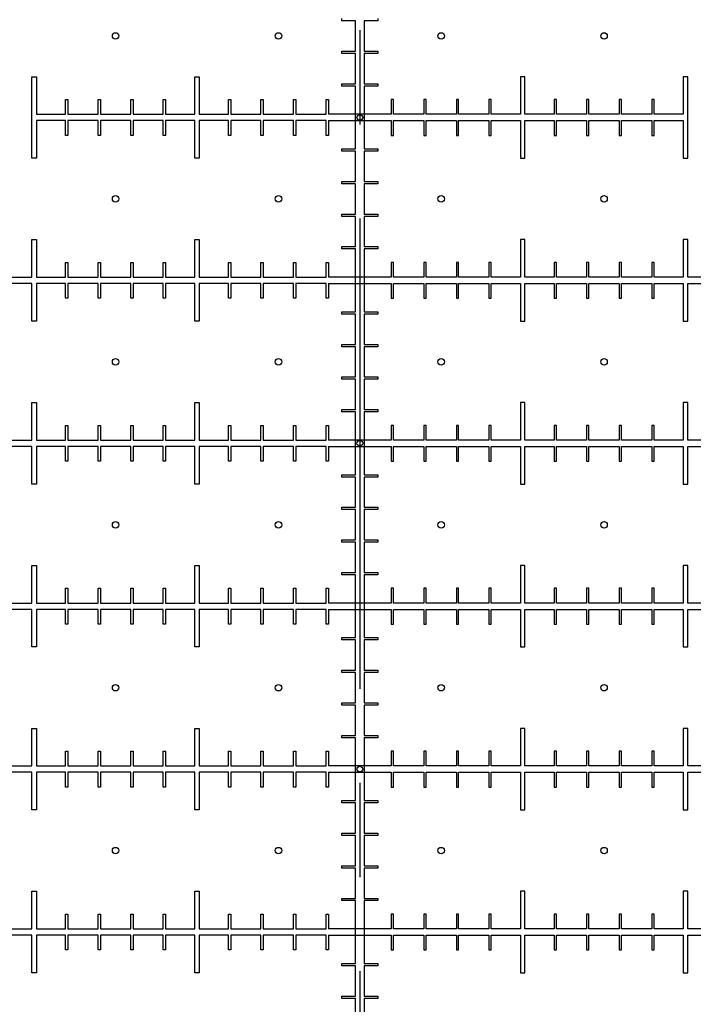
# Model space of a CAD drawing. Units: millimetres. Extents: x 0 to 420, y 0 to 369.
# Drawn here: x 209 to 222, y 202 to 220 of the extents above; entities that cross this region are included whole.
import ezdxf

# ---------------------------------------------------------------- set-up
doc = ezdxf.new("R2010")
doc.units = ezdxf.units.MM
doc.header["$LTSCALE"] = 23.1
doc.linetypes.add('CENTER', pattern=[0.6, 0.375, -0.075, 0.075, -0.075])
doc.linetypes.add('PHANTOM', pattern=[0.8, 0.45, -0.05, 0.1, -0.05, 0.1, -0.05])
doc.layers.get('0').update_dxf_attribs({"linetype": 'CONTINUOUS'})
for name, color, linetype in [('BEZUGSACHSEN', 7, 'CONTINUOUS'), ('DEFAULT_3', 7, 'PHANTOM'), ('TEIL_STARTBEZUEGE', 7, 'CONTINUOUS')]:
    doc.layers.add(name, color=color, linetype=linetype)
doc.styles.get("Standard").update_dxf_attribs({"font": 'txt', "width": 0.7})
doc.dimstyles.new('DIMSTYLE_2', dxfattribs={"dimtxt": 2.5, "dimasz": 2.5, "dimexe": 1, "dimexo": 0, "dimtad": 1, "dimlfac": 0.333333, "dimdsep": 46, "dimtxsty": 'STANDARD', "dimblk": '_FILLED', "dimblk1": '_FILLED', "dimblk2": '_FILLED', "dimcen": 0.09, "dimclrt": 5, "dimadec": 0, "dimazin": 0, "dimtp": 0.15, "dimtm": 0.15, "dimtfac": 1, "dimtofl": 0, "dimtmove": 0, "dimatfit": 3, "dimldrblk": '_FILLED', "dimfxl": 1, "dimtolj": 1, "dimarcsym": 0})

# ---------------------------------------------------------------- blocks, each defined once
blk = doc.blocks.new('_FILLED')
at = {"color": 0, "linetype": 'BYBLOCK'}
blk.add_solid([(0, 0), (-1, 0.175), (-1, -0.175)], dxfattribs=at)
blk = doc.blocks.new('*D1')
at = {"color": 2, "linetype": 'CONTINUOUS'}
for p, q in [((215.601, 230.655), (396.598, 230.655)), ((395.598, 230.655), (395.598, 170.655)), ((395.598, 110.655), (395.598, 170.655)), ((219.966, 110.655), (396.598, 110.655))]:
    blk.add_line(p, q, dxfattribs=at)
at = {"color": 2, "linetype": 'CONTINUOUS', "xscale": 2.5, "yscale": 2.5, "zscale": 2.5}
for p, rotation in [((395.598, 230.655), 90), ((395.598, 110.655), 270)]:
    blk.add_blockref('_FILLED', p, dxfattribs=dict(at, rotation=rotation))
at = {"color": 5, "linetype": 'CONTINUOUS', "insert": (392.473, 170.655), "char_height": 2.5, "width": 5.89286, "attachment_point": 2, "rotation": 90, "line_spacing_factor": 0.9}
blk.add_mtext('40', dxfattribs=at)

msp = doc.modelspace()

# ---------------------------------------------------------------- linework, layer by layer
at = {"color": 7, "linetype": 'CONTINUOUS'}
for p, q in [((215.271, 220.434), (215.271, 220.476)), ((215.931, 220.476), (215.931, 220.434)), ((215.519, 220.434), (215.271, 220.434)), ((215.519, 219.876), (215.519, 220.434)), ((215.684, 220.434), (215.684, 219.876)), ((215.931, 220.434), (215.684, 220.434)), ((215.271, 219.834), (215.271, 219.876)), ((215.271, 219.876), (215.519, 219.876)), ((215.519, 219.834), (215.271, 219.834)), ((215.519, 219.276), (215.519, 219.834)), ((215.684, 219.876), (215.931, 219.876)), ((215.684, 219.834), (215.684, 219.276)), ((215.931, 219.834), (215.684, 219.834)), ((215.931, 219.876), (215.931, 219.834)), ((209.559, 217.905), (209.559, 219.405)), ((209.559, 219.405), (209.643, 219.405)), ((209.643, 219.405), (209.643, 218.714)), ((212.559, 218.714), (212.559, 219.405)), ((212.559, 219.405), (212.643, 219.405)), ((212.643, 219.405), (212.643, 218.714)), ((218.643, 219.405), (218.559, 219.405)), ((218.559, 219.405), (218.559, 218.714)), ((218.643, 218.714), (218.643, 219.405)), ((221.643, 219.405), (221.559, 219.405)), ((221.559, 219.405), (221.559, 218.714)), ((221.643, 217.905), (221.643, 219.405)), ((215.271, 219.234), (215.271, 219.276)), ((215.271, 219.276), (215.519, 219.276)), ((215.519, 219.234), (215.271, 219.234)), ((215.519, 218.076), (215.519, 219.234)), ((215.684, 219.276), (215.931, 219.276)), ((215.684, 219.234), (215.684, 218.076)), ((215.931, 219.234), (215.684, 219.234)), ((215.931, 219.276), (215.931, 219.234)), ((210.18, 218.714), (210.18, 218.985)), ((210.18, 218.985), (210.222, 218.985)), ((210.222, 218.985), (210.222, 218.714)), ((210.78, 218.714), (210.78, 218.985)), ((210.78, 218.985), (210.822, 218.985)), ((210.822, 218.985), (210.822, 218.714)), ((211.38, 218.714), (211.38, 218.985)), ((211.38, 218.985), (211.422, 218.985)), ((211.422, 218.985), (211.422, 218.714)), ((211.98, 218.714), (211.98, 218.985)), ((211.98, 218.985), (212.022, 218.985)), ((212.022, 218.985), (212.022, 218.714)), ((213.18, 218.714), (213.18, 218.985)), ((213.18, 218.985), (213.222, 218.985)), ((213.222, 218.985), (213.222, 218.714)), ((213.78, 218.714), (213.78, 218.985)), ((213.78, 218.985), (213.822, 218.985)), ((213.822, 218.985), (213.822, 218.714)), ((214.38, 218.714), (214.38, 218.985)), ((214.38, 218.985), (214.422, 218.985)), ((214.422, 218.985), (214.422, 218.714)), ((214.98, 218.714), (214.98, 218.985)), ((214.98, 218.985), (215.022, 218.985)), ((215.022, 218.985), (215.022, 218.714)), ((216.18, 218.985), (216.18, 218.714)), ((216.222, 218.985), (216.18, 218.985)), ((216.222, 218.714), (216.222, 218.985)), ((216.78, 218.985), (216.78, 218.714)), ((216.822, 218.985), (216.78, 218.985)), ((216.822, 218.714), (216.822, 218.985)), ((217.38, 218.985), (217.38, 218.714)), ((217.422, 218.985), (217.38, 218.985)), ((217.422, 218.714), (217.422, 218.985)), ((218.022, 218.985), (217.98, 218.985)), ((217.98, 218.985), (217.98, 218.714)), ((218.022, 218.714), (218.022, 218.985)), ((219.222, 218.985), (219.18, 218.985)), ((219.18, 218.985), (219.18, 218.714)), ((219.222, 218.714), (219.222, 218.985)), ((219.822, 218.985), (219.78, 218.985)), ((219.78, 218.985), (219.78, 218.714)), ((219.822, 218.714), (219.822, 218.985)), ((220.422, 218.985), (220.38, 218.985)), ((220.38, 218.985), (220.38, 218.714)), ((220.422, 218.714), (220.422, 218.985)), ((221.022, 218.985), (220.98, 218.985)), ((220.98, 218.985), (220.98, 218.714)), ((221.022, 218.714), (221.022, 218.985)), ((209.643, 218.714), (210.18, 218.714)), ((210.222, 218.714), (210.78, 218.714)), ((210.822, 218.714), (211.38, 218.714)), ((211.422, 218.714), (211.98, 218.714)), ((212.022, 218.714), (212.559, 218.714)), ((212.643, 218.714), (213.18, 218.714)), ((213.222, 218.714), (213.78, 218.714)), ((213.822, 218.714), (214.38, 218.714)), ((214.422, 218.714), (214.98, 218.714)), ((216.18, 218.714), (215.022, 218.714)), ((216.78, 218.714), (216.222, 218.714)), ((217.38, 218.714), (216.822, 218.714)), ((217.98, 218.714), (217.422, 218.714)), ((218.559, 218.714), (218.022, 218.714)), ((219.18, 218.714), (218.643, 218.714)), ((219.78, 218.714), (219.222, 218.714)), ((220.38, 218.714), (219.822, 218.714)), ((220.98, 218.714), (220.422, 218.714)), ((221.559, 218.714), (221.022, 218.714)), ((209.643, 218.597), (209.643, 217.905)), ((210.18, 218.597), (209.643, 218.597)), ((210.18, 218.325), (210.18, 218.597)), ((210.222, 218.597), (210.222, 218.325)), ((210.78, 218.597), (210.222, 218.597)), ((210.78, 218.325), (210.78, 218.597)), ((210.822, 218.597), (210.822, 218.325)), ((211.38, 218.597), (210.822, 218.597)), ((211.38, 218.325), (211.38, 218.597)), ((211.422, 218.597), (211.422, 218.325)), ((211.98, 218.597), (211.422, 218.597)), ((211.98, 218.325), (211.98, 218.597)), ((212.022, 218.597), (212.022, 218.325)), ((212.559, 218.597), (212.022, 218.597)), ((212.559, 217.905), (212.559, 218.597)), ((212.643, 218.597), (212.643, 217.905)), ((213.18, 218.597), (212.643, 218.597)), ((213.18, 218.325), (213.18, 218.597)), ((213.222, 218.597), (213.222, 218.325)), ((213.78, 218.597), (213.222, 218.597)), ((213.78, 218.325), (213.78, 218.597)), ((213.822, 218.597), (213.822, 218.325)), ((214.38, 218.597), (213.822, 218.597)), ((214.38, 218.325), (214.38, 218.597)), ((214.422, 218.597), (214.422, 218.325)), ((214.98, 218.597), (214.422, 218.597)), ((214.98, 218.325), (214.98, 218.597)), ((215.022, 218.597), (215.022, 218.325)), ((215.022, 218.597), (216.18, 218.597)), ((216.18, 218.597), (216.18, 218.325)), ((216.222, 218.325), (216.222, 218.597)), ((216.222, 218.597), (216.78, 218.597)), ((216.78, 218.597), (216.78, 218.325)), ((216.822, 218.325), (216.822, 218.597)), ((216.822, 218.597), (217.38, 218.597)), ((217.38, 218.597), (217.38, 218.325)), ((217.422, 218.325), (217.422, 218.597)), ((217.422, 218.597), (217.98, 218.597)), ((217.98, 218.597), (217.98, 218.325)), ((218.022, 218.597), (218.559, 218.597)), ((218.022, 218.325), (218.022, 218.597)), ((218.559, 218.597), (218.559, 217.905)), ((218.643, 218.597), (219.18, 218.597)), ((218.643, 217.905), (218.643, 218.597)), ((219.18, 218.597), (219.18, 218.325)), ((219.222, 218.597), (219.78, 218.597)), ((219.222, 218.325), (219.222, 218.597)), ((219.78, 218.597), (219.78, 218.325)), ((219.822, 218.597), (220.38, 218.597)), ((219.822, 218.325), (219.822, 218.597)), ((220.38, 218.597), (220.38, 218.325)), ((220.422, 218.597), (220.98, 218.597)), ((220.422, 218.325), (220.422, 218.597)), ((220.98, 218.597), (220.98, 218.325)), ((221.022, 218.597), (221.559, 218.597)), ((221.022, 218.325), (221.022, 218.597)), ((221.559, 218.597), (221.559, 217.905)), ((210.222, 218.325), (210.18, 218.325)), ((210.822, 218.325), (210.78, 218.325)), ((211.422, 218.325), (211.38, 218.325)), ((212.022, 218.325), (211.98, 218.325)), ((213.222, 218.325), (213.18, 218.325)), ((213.822, 218.325), (213.78, 218.325)), ((214.422, 218.325), (214.38, 218.325)), ((215.022, 218.325), (214.98, 218.325)), ((216.18, 218.325), (216.222, 218.325)), ((216.78, 218.325), (216.822, 218.325)), ((217.38, 218.325), (217.422, 218.325)), ((217.98, 218.325), (218.022, 218.325)), ((219.18, 218.325), (219.222, 218.325)), ((219.78, 218.325), (219.822, 218.325)), ((220.38, 218.325), (220.422, 218.325)), ((220.98, 218.325), (221.022, 218.325)), ((215.271, 218.076), (215.519, 218.076)), ((215.271, 218.034), (215.271, 218.076)), ((215.519, 218.034), (215.271, 218.034)), ((215.519, 217.476), (215.519, 218.034)), ((215.684, 218.076), (215.931, 218.076)), ((215.931, 218.034), (215.684, 218.034)), ((215.684, 218.034), (215.684, 217.476)), ((215.931, 218.076), (215.931, 218.034)), ((209.643, 217.905), (209.559, 217.905)), ((212.643, 217.905), (212.559, 217.905)), ((218.559, 217.905), (218.643, 217.905)), ((221.559, 217.905), (221.643, 217.905)), ((215.271, 217.476), (215.519, 217.476)), ((215.271, 217.434), (215.271, 217.476)), ((215.519, 217.434), (215.271, 217.434)), ((215.519, 216.876), (215.519, 217.434)), ((215.684, 217.476), (215.931, 217.476)), ((215.931, 217.434), (215.684, 217.434)), ((215.684, 217.434), (215.684, 216.876)), ((215.931, 217.476), (215.931, 217.434)), ((215.271, 216.876), (215.519, 216.876)), ((215.271, 216.834), (215.271, 216.876)), ((215.684, 216.876), (215.931, 216.876)), ((215.931, 216.876), (215.931, 216.834)), ((215.519, 216.834), (215.271, 216.834)), ((215.519, 216.276), (215.519, 216.834)), ((215.931, 216.834), (215.684, 216.834)), ((215.684, 216.834), (215.684, 216.276)), ((209.559, 216.405), (209.643, 216.405)), ((209.559, 215.714), (209.559, 216.405)), ((209.643, 216.405), (209.643, 215.714)), ((212.559, 216.405), (212.643, 216.405)), ((212.559, 215.714), (212.559, 216.405)), ((212.643, 216.405), (212.643, 215.714)), ((218.643, 216.405), (218.559, 216.405)), ((218.559, 216.405), (218.559, 215.714)), ((218.643, 215.714), (218.643, 216.405)), ((221.643, 216.405), (221.559, 216.405)), ((221.559, 216.405), (221.559, 215.714)), ((221.643, 215.714), (221.643, 216.405)), ((215.271, 216.276), (215.519, 216.276)), ((215.271, 216.234), (215.271, 216.276)), ((215.519, 216.234), (215.271, 216.234)), ((215.519, 215.076), (215.519, 216.234)), ((215.684, 216.276), (215.931, 216.276)), ((215.931, 216.234), (215.684, 216.234)), ((215.684, 216.234), (215.684, 215.076)), ((215.931, 216.276), (215.931, 216.234)), ((210.18, 215.985), (210.222, 215.985)), ((210.18, 215.714), (210.18, 215.985)), ((210.222, 215.985), (210.222, 215.714)), ((210.78, 215.985), (210.822, 215.985)), ((210.78, 215.714), (210.78, 215.985)), ((210.822, 215.985), (210.822, 215.714)), ((211.38, 215.985), (211.422, 215.985)), ((211.38, 215.714), (211.38, 215.985)), ((211.422, 215.985), (211.422, 215.714)), ((211.98, 215.985), (212.022, 215.985)), ((211.98, 215.714), (211.98, 215.985)), ((212.022, 215.985), (212.022, 215.714)), ((213.18, 215.985), (213.222, 215.985)), ((213.18, 215.714), (213.18, 215.985)), ((213.222, 215.985), (213.222, 215.714)), ((213.78, 215.985), (213.822, 215.985)), ((213.78, 215.714), (213.78, 215.985)), ((213.822, 215.985), (213.822, 215.714)), ((214.38, 215.985), (214.422, 215.985)), ((214.38, 215.714), (214.38, 215.985)), ((214.422, 215.985), (214.422, 215.714)), ((214.98, 215.985), (215.022, 215.985)), ((214.98, 215.714), (214.98, 215.985)), ((215.022, 215.985), (215.022, 215.714)), ((216.222, 215.985), (216.18, 215.985)), ((216.18, 215.985), (216.18, 215.714)), ((216.222, 215.714), (216.222, 215.985)), ((216.822, 215.985), (216.78, 215.985)), ((216.78, 215.985), (216.78, 215.714)), ((216.822, 215.714), (216.822, 215.985)), ((217.422, 215.985), (217.38, 215.985)), ((217.38, 215.985), (217.38, 215.714)), ((217.422, 215.714), (217.422, 215.985)), ((218.022, 215.985), (217.98, 215.985)), ((217.98, 215.985), (217.98, 215.714)), ((218.022, 215.714), (218.022, 215.985)), ((219.222, 215.985), (219.18, 215.985)), ((219.18, 215.985), (219.18, 215.714)), ((219.222, 215.714), (219.222, 215.985)), ((219.822, 215.985), (219.78, 215.985)), ((219.78, 215.985), (219.78, 215.714)), ((219.822, 215.714), (219.822, 215.985)), ((220.422, 215.985), (220.38, 215.985)), ((220.38, 215.985), (220.38, 215.714)), ((220.422, 215.714), (220.422, 215.985)), ((221.022, 215.985), (220.98, 215.985)), ((220.98, 215.985), (220.98, 215.714)), ((221.022, 215.714), (221.022, 215.985)), ((209.559, 214.905), (209.559, 215.597)), ((209.643, 215.714), (210.18, 215.714)), ((210.18, 215.597), (209.643, 215.597)), ((209.643, 215.597), (209.643, 214.905)), ((210.18, 215.325), (210.18, 215.597)), ((210.222, 215.714), (210.78, 215.714)), ((210.78, 215.597), (210.222, 215.597)), ((210.222, 215.597), (210.222, 215.325)), ((210.78, 215.325), (210.78, 215.597)), ((210.822, 215.714), (211.38, 215.714)), ((211.38, 215.597), (210.822, 215.597)), ((210.822, 215.597), (210.822, 215.325)), ((211.38, 215.325), (211.38, 215.597)), ((211.422, 215.714), (211.98, 215.714)), ((211.98, 215.597), (211.422, 215.597)), ((211.422, 215.597), (211.422, 215.325)), ((211.98, 215.325), (211.98, 215.597)), ((212.022, 215.714), (212.559, 215.714)), ((212.559, 215.597), (212.022, 215.597)), ((212.022, 215.597), (212.022, 215.325)), ((212.559, 214.905), (212.559, 215.597)), ((212.643, 215.714), (213.18, 215.714)), ((213.18, 215.597), (212.643, 215.597)), ((212.643, 215.597), (212.643, 214.905)), ((213.18, 215.325), (213.18, 215.597)), ((213.222, 215.714), (213.78, 215.714)), ((213.78, 215.597), (213.222, 215.597)), ((213.222, 215.597), (213.222, 215.325)), ((213.78, 215.325), (213.78, 215.597)), ((213.822, 215.714), (214.38, 215.714)), ((214.38, 215.597), (213.822, 215.597)), ((213.822, 215.597), (213.822, 215.325)), ((214.38, 215.325), (214.38, 215.597)), ((214.422, 215.714), (214.98, 215.714)), ((214.98, 215.597), (214.422, 215.597)), ((214.422, 215.597), (214.422, 215.325)), ((214.98, 215.325), (214.98, 215.597)), ((216.18, 215.714), (215.022, 215.714)), ((215.022, 215.597), (216.18, 215.597)), ((215.022, 215.597), (215.022, 215.325)), ((216.18, 215.597), (216.18, 215.325)), ((216.78, 215.714), (216.222, 215.714)), ((216.222, 215.597), (216.78, 215.597)), ((216.222, 215.325), (216.222, 215.597)), ((216.78, 215.597), (216.78, 215.325)), ((217.38, 215.714), (216.822, 215.714)), ((216.822, 215.597), (217.38, 215.597)), ((216.822, 215.325), (216.822, 215.597)), ((217.38, 215.597), (217.38, 215.325)), ((217.98, 215.714), (217.422, 215.714)), ((217.422, 215.597), (217.98, 215.597)), ((217.422, 215.325), (217.422, 215.597)), ((217.98, 215.597), (217.98, 215.325)), ((218.559, 215.714), (218.022, 215.714)), ((218.022, 215.597), (218.559, 215.597)), ((218.022, 215.325), (218.022, 215.597)), ((218.559, 215.597), (218.559, 214.905)), ((219.18, 215.714), (218.643, 215.714)), ((218.643, 215.597), (219.18, 215.597)), ((218.643, 214.905), (218.643, 215.597)), ((219.18, 215.597), (219.18, 215.325)), ((219.78, 215.714), (219.222, 215.714)), ((219.222, 215.597), (219.78, 215.597)), ((219.222, 215.325), (219.222, 215.597)), ((219.78, 215.597), (219.78, 215.325)), ((220.38, 215.714), (219.822, 215.714)), ((219.822, 215.597), (220.38, 215.597)), ((219.822, 215.325), (219.822, 215.597)), ((220.38, 215.597), (220.38, 215.325)), ((220.98, 215.714), (220.422, 215.714)), ((220.422, 215.597), (220.98, 215.597)), ((220.422, 215.325), (220.422, 215.597)), ((220.98, 215.597), (220.98, 215.325)), ((221.559, 215.714), (221.022, 215.714)), ((221.022, 215.597), (221.559, 215.597)), ((221.022, 215.325), (221.022, 215.597)), ((221.559, 215.597), (221.559, 214.905)), ((221.643, 214.905), (221.643, 215.597)), ((210.222, 215.325), (210.18, 215.325)), ((210.822, 215.325), (210.78, 215.325)), ((211.422, 215.325), (211.38, 215.325)), ((212.022, 215.325), (211.98, 215.325)), ((213.222, 215.325), (213.18, 215.325)), ((213.822, 215.325), (213.78, 215.325)), ((214.422, 215.325), (214.38, 215.325)), ((215.022, 215.325), (214.98, 215.325)), ((216.18, 215.325), (216.222, 215.325)), ((216.78, 215.325), (216.822, 215.325)), ((217.38, 215.325), (217.422, 215.325)), ((217.98, 215.325), (218.022, 215.325)), ((219.18, 215.325), (219.222, 215.325)), ((219.78, 215.325), (219.822, 215.325)), ((220.38, 215.325), (220.422, 215.325)), ((220.98, 215.325), (221.022, 215.325)), ((215.271, 215.076), (215.519, 215.076)), ((215.271, 215.034), (215.271, 215.076)), ((215.519, 215.034), (215.271, 215.034)), ((215.519, 214.476), (215.519, 215.034)), ((215.684, 215.076), (215.931, 215.076)), ((215.931, 215.034), (215.684, 215.034)), ((215.684, 215.034), (215.684, 214.476)), ((215.931, 215.076), (215.931, 215.034)), ((209.643, 214.905), (209.559, 214.905)), ((212.643, 214.905), (212.559, 214.905)), ((218.559, 214.905), (218.643, 214.905)), ((221.559, 214.905), (221.643, 214.905)), ((215.271, 214.476), (215.519, 214.476)), ((215.271, 214.434), (215.271, 214.476)), ((215.519, 214.434), (215.271, 214.434)), ((215.519, 213.876), (215.519, 214.434)), ((215.684, 214.476), (215.931, 214.476)), ((215.931, 214.434), (215.684, 214.434)), ((215.684, 214.434), (215.684, 213.876)), ((215.931, 214.476), (215.931, 214.434)), ((215.271, 213.876), (215.519, 213.876)), ((215.271, 213.834), (215.271, 213.876)), ((215.519, 213.834), (215.271, 213.834)), ((215.519, 213.276), (215.519, 213.834)), ((215.684, 213.876), (215.931, 213.876)), ((215.931, 213.834), (215.684, 213.834)), ((215.684, 213.834), (215.684, 213.276)), ((215.931, 213.876), (215.931, 213.834)), ((209.559, 213.405), (209.643, 213.405)), ((209.559, 212.714), (209.559, 213.405)), ((209.643, 213.405), (209.643, 212.714)), ((212.559, 213.405), (212.643, 213.405)), ((212.559, 212.714), (212.559, 213.405)), ((212.643, 213.405), (212.643, 212.714)), ((218.643, 213.405), (218.559, 213.405)), ((218.559, 213.405), (218.559, 212.714)), ((218.643, 212.714), (218.643, 213.405)), ((221.643, 213.405), (221.559, 213.405)), ((221.559, 213.405), (221.559, 212.714)), ((221.643, 212.714), (221.643, 213.405)), ((215.271, 213.276), (215.519, 213.276)), ((215.271, 213.234), (215.271, 213.276)), ((215.519, 213.234), (215.271, 213.234)), ((215.519, 212.076), (215.519, 213.234)), ((215.684, 213.276), (215.931, 213.276)), ((215.931, 213.234), (215.684, 213.234)), ((215.684, 213.234), (215.684, 212.076)), ((215.931, 213.276), (215.931, 213.234)), ((210.18, 212.985), (210.222, 212.985)), ((210.18, 212.714), (210.18, 212.985)), ((210.222, 212.985), (210.222, 212.714)), ((210.78, 212.985), (210.822, 212.985)), ((210.78, 212.714), (210.78, 212.985)), ((210.822, 212.985), (210.822, 212.714)), ((211.38, 212.985), (211.422, 212.985)), ((211.38, 212.714), (211.38, 212.985)), ((211.422, 212.985), (211.422, 212.714)), ((211.98, 212.985), (212.022, 212.985)), ((211.98, 212.714), (211.98, 212.985)), ((212.022, 212.985), (212.022, 212.714)), ((213.18, 212.985), (213.222, 212.985)), ((213.18, 212.714), (213.18, 212.985)), ((213.222, 212.985), (213.222, 212.714)), ((213.78, 212.985), (213.822, 212.985)), ((213.78, 212.714), (213.78, 212.985)), ((213.822, 212.985), (213.822, 212.714)), ((214.38, 212.985), (214.422, 212.985)), ((214.38, 212.714), (214.38, 212.985)), ((214.422, 212.985), (214.422, 212.714)), ((214.98, 212.985), (215.022, 212.985)), ((214.98, 212.714), (214.98, 212.985)), ((215.022, 212.985), (215.022, 212.714)), ((216.222, 212.985), (216.18, 212.985)), ((216.18, 212.985), (216.18, 212.714)), ((216.222, 212.714), (216.222, 212.985)), ((216.822, 212.985), (216.78, 212.985)), ((216.78, 212.985), (216.78, 212.714)), ((216.822, 212.714), (216.822, 212.985)), ((217.422, 212.985), (217.38, 212.985)), ((217.38, 212.985), (217.38, 212.714)), ((217.422, 212.714), (217.422, 212.985)), ((218.022, 212.985), (217.98, 212.985)), ((217.98, 212.985), (217.98, 212.714)), ((218.022, 212.714), (218.022, 212.985)), ((219.222, 212.985), (219.18, 212.985)), ((219.18, 212.985), (219.18, 212.714)), ((219.222, 212.714), (219.222, 212.985)), ((219.822, 212.985), (219.78, 212.985)), ((219.78, 212.985), (219.78, 212.714)), ((219.822, 212.714), (219.822, 212.985)), ((220.422, 212.985), (220.38, 212.985)), ((220.38, 212.985), (220.38, 212.714)), ((220.422, 212.714), (220.422, 212.985)), ((221.022, 212.985), (220.98, 212.985)), ((220.98, 212.985), (220.98, 212.714)), ((221.022, 212.714), (221.022, 212.985)), ((209.643, 212.714), (210.18, 212.714)), ((210.222, 212.714), (210.78, 212.714)), ((210.822, 212.714), (211.38, 212.714)), ((211.422, 212.714), (211.98, 212.714)), ((212.022, 212.714), (212.559, 212.714)), ((212.643, 212.714), (213.18, 212.714)), ((213.222, 212.714), (213.78, 212.714)), ((213.822, 212.714), (214.38, 212.714)), ((214.422, 212.714), (214.98, 212.714)), ((216.18, 212.714), (215.022, 212.714)), ((216.78, 212.714), (216.222, 212.714)), ((217.38, 212.714), (216.822, 212.714)), ((217.98, 212.714), (217.422, 212.714)), ((218.559, 212.714), (218.022, 212.714)), ((219.18, 212.714), (218.643, 212.714)), ((219.78, 212.714), (219.222, 212.714)), ((220.38, 212.714), (219.822, 212.714)), ((220.98, 212.714), (220.422, 212.714)), ((221.559, 212.714), (221.022, 212.714)), ((209.559, 211.905), (209.559, 212.597)), ((210.18, 212.597), (209.643, 212.597)), ((209.643, 212.597), (209.643, 211.905)), ((210.18, 212.325), (210.18, 212.597)), ((210.78, 212.597), (210.222, 212.597)), ((210.222, 212.597), (210.222, 212.325)), ((210.78, 212.325), (210.78, 212.597)), ((211.38, 212.597), (210.822, 212.597)), ((210.822, 212.597), (210.822, 212.325)), ((211.38, 212.325), (211.38, 212.597)), ((211.98, 212.597), (211.422, 212.597)), ((211.422, 212.597), (211.422, 212.325)), ((211.98, 212.325), (211.98, 212.597)), ((212.559, 212.597), (212.022, 212.597)), ((212.022, 212.597), (212.022, 212.325)), ((212.559, 211.905), (212.559, 212.597)), ((213.18, 212.597), (212.643, 212.597)), ((212.643, 212.597), (212.643, 211.905)), ((213.18, 212.325), (213.18, 212.597)), ((213.78, 212.597), (213.222, 212.597)), ((213.222, 212.597), (213.222, 212.325)), ((213.78, 212.325), (213.78, 212.597)), ((214.38, 212.597), (213.822, 212.597)), ((213.822, 212.597), (213.822, 212.325)), ((214.38, 212.325), (214.38, 212.597)), ((214.98, 212.597), (214.422, 212.597)), ((214.422, 212.597), (214.422, 212.325)), ((214.98, 212.325), (214.98, 212.597)), ((215.022, 212.597), (216.18, 212.597)), ((215.022, 212.597), (215.022, 212.325)), ((216.18, 212.597), (216.18, 212.325)), ((216.222, 212.597), (216.78, 212.597)), ((216.222, 212.325), (216.222, 212.597)), ((216.78, 212.597), (216.78, 212.325)), ((216.822, 212.597), (217.38, 212.597)), ((216.822, 212.325), (216.822, 212.597)), ((217.38, 212.597), (217.38, 212.325)), ((217.422, 212.597), (217.98, 212.597)), ((217.422, 212.325), (217.422, 212.597)), ((217.98, 212.597), (217.98, 212.325)), ((218.022, 212.597), (218.559, 212.597)), ((218.022, 212.325), (218.022, 212.597)), ((218.559, 212.597), (218.559, 211.905)), ((218.643, 212.597), (219.18, 212.597)), ((218.643, 211.905), (218.643, 212.597)), ((219.18, 212.597), (219.18, 212.325)), ((219.222, 212.597), (219.78, 212.597)), ((219.222, 212.325), (219.222, 212.597)), ((219.78, 212.597), (219.78, 212.325)), ((219.822, 212.597), (220.38, 212.597)), ((219.822, 212.325), (219.822, 212.597)), ((220.38, 212.597), (220.38, 212.325)), ((220.422, 212.597), (220.98, 212.597)), ((220.422, 212.325), (220.422, 212.597)), ((220.98, 212.597), (220.98, 212.325)), ((221.022, 212.597), (221.559, 212.597)), ((221.022, 212.325), (221.022, 212.597)), ((221.559, 212.597), (221.559, 211.905)), ((221.643, 211.905), (221.643, 212.597)), ((210.222, 212.325), (210.18, 212.325)), ((210.822, 212.325), (210.78, 212.325)), ((211.422, 212.325), (211.38, 212.325)), ((212.022, 212.325), (211.98, 212.325)), ((213.222, 212.325), (213.18, 212.325)), ((213.822, 212.325), (213.78, 212.325)), ((214.422, 212.325), (214.38, 212.325)), ((215.022, 212.325), (214.98, 212.325)), ((216.18, 212.325), (216.222, 212.325)), ((216.78, 212.325), (216.822, 212.325)), ((217.38, 212.325), (217.422, 212.325)), ((217.98, 212.325), (218.022, 212.325)), ((219.18, 212.325), (219.222, 212.325)), ((219.78, 212.325), (219.822, 212.325)), ((220.38, 212.325), (220.422, 212.325)), ((220.98, 212.325), (221.022, 212.325)), ((215.271, 212.076), (215.519, 212.076)), ((215.271, 212.034), (215.271, 212.076)), ((215.519, 212.034), (215.271, 212.034)), ((215.519, 211.476), (215.519, 212.034)), ((215.684, 212.076), (215.931, 212.076)), ((215.931, 212.034), (215.684, 212.034)), ((215.684, 212.034), (215.684, 211.476)), ((215.931, 212.076), (215.931, 212.034)), ((209.643, 211.905), (209.559, 211.905)), ((212.643, 211.905), (212.559, 211.905)), ((218.559, 211.905), (218.643, 211.905)), ((221.559, 211.905), (221.643, 211.905)), ((215.271, 211.476), (215.519, 211.476)), ((215.271, 211.434), (215.271, 211.476)), ((215.519, 211.434), (215.271, 211.434)), ((215.519, 210.876), (215.519, 211.434)), ((215.684, 211.476), (215.931, 211.476)), ((215.931, 211.434), (215.684, 211.434)), ((215.684, 211.434), (215.684, 210.876)), ((215.931, 211.476), (215.931, 211.434)), ((215.271, 210.876), (215.519, 210.876)), ((215.271, 210.834), (215.271, 210.876)), ((215.684, 210.876), (215.931, 210.876)), ((215.931, 210.876), (215.931, 210.834)), ((215.519, 210.834), (215.271, 210.834)), ((215.519, 210.276), (215.519, 210.834)), ((215.931, 210.834), (215.684, 210.834)), ((215.684, 210.834), (215.684, 210.276)), ((209.559, 210.405), (209.643, 210.405)), ((209.559, 209.714), (209.559, 210.405)), ((209.643, 210.405), (209.643, 209.714)), ((212.559, 210.405), (212.643, 210.405)), ((212.559, 209.714), (212.559, 210.405)), ((212.643, 210.405), (212.643, 209.714)), ((218.643, 210.405), (218.559, 210.405)), ((218.559, 210.405), (218.559, 209.714)), ((218.643, 209.714), (218.643, 210.405)), ((221.643, 210.405), (221.559, 210.405)), ((221.559, 210.405), (221.559, 209.714)), ((221.643, 209.714), (221.643, 210.405)), ((215.271, 210.276), (215.519, 210.276)), ((215.271, 210.234), (215.271, 210.276)), ((215.519, 210.234), (215.271, 210.234)), ((215.519, 209.076), (215.519, 210.234)), ((215.684, 210.276), (215.931, 210.276)), ((215.931, 210.234), (215.684, 210.234)), ((215.684, 210.234), (215.684, 209.076)), ((215.931, 210.276), (215.931, 210.234)), ((210.18, 209.985), (210.222, 209.985)), ((210.18, 209.714), (210.18, 209.985)), ((210.222, 209.985), (210.222, 209.714)), ((210.78, 209.985), (210.822, 209.985)), ((210.78, 209.714), (210.78, 209.985)), ((210.822, 209.985), (210.822, 209.714)), ((211.38, 209.985), (211.422, 209.985)), ((211.38, 209.714), (211.38, 209.985)), ((211.422, 209.985), (211.422, 209.714)), ((211.98, 209.985), (212.022, 209.985)), ((211.98, 209.714), (211.98, 209.985)), ((212.022, 209.985), (212.022, 209.714)), ((213.18, 209.985), (213.222, 209.985)), ((213.18, 209.714), (213.18, 209.985)), ((213.222, 209.985), (213.222, 209.714)), ((213.78, 209.985), (213.822, 209.985)), ((213.78, 209.714), (213.78, 209.985)), ((213.822, 209.985), (213.822, 209.714)), ((214.38, 209.985), (214.422, 209.985)), ((214.38, 209.714), (214.38, 209.985)), ((214.422, 209.985), (214.422, 209.714)), ((214.98, 209.985), (215.022, 209.985)), ((214.98, 209.714), (214.98, 209.985)), ((215.022, 209.985), (215.022, 209.714)), ((216.222, 209.985), (216.18, 209.985)), ((216.18, 209.985), (216.18, 209.714)), ((216.222, 209.714), (216.222, 209.985)), ((216.822, 209.985), (216.78, 209.985)), ((216.78, 209.985), (216.78, 209.714)), ((216.822, 209.714), (216.822, 209.985)), ((217.422, 209.985), (217.38, 209.985)), ((217.38, 209.985), (217.38, 209.714)), ((217.422, 209.714), (217.422, 209.985)), ((218.022, 209.985), (217.98, 209.985)), ((217.98, 209.985), (217.98, 209.714)), ((218.022, 209.714), (218.022, 209.985)), ((219.222, 209.985), (219.18, 209.985)), ((219.18, 209.985), (219.18, 209.714)), ((219.222, 209.714), (219.222, 209.985)), ((219.822, 209.985), (219.78, 209.985)), ((219.78, 209.985), (219.78, 209.714)), ((219.822, 209.714), (219.822, 209.985)), ((220.422, 209.985), (220.38, 209.985)), ((220.38, 209.985), (220.38, 209.714)), ((220.422, 209.714), (220.422, 209.985)), ((221.022, 209.985), (220.98, 209.985)), ((220.98, 209.985), (220.98, 209.714)), ((221.022, 209.714), (221.022, 209.985)), ((209.559, 208.905), (209.559, 209.597)), ((209.643, 209.714), (210.18, 209.714)), ((210.18, 209.597), (209.643, 209.597)), ((209.643, 209.597), (209.643, 208.905)), ((210.18, 209.325), (210.18, 209.597)), ((210.222, 209.714), (210.78, 209.714)), ((210.78, 209.597), (210.222, 209.597)), ((210.222, 209.597), (210.222, 209.325)), ((210.78, 209.325), (210.78, 209.597)), ((210.822, 209.714), (211.38, 209.714)), ((211.38, 209.597), (210.822, 209.597)), ((210.822, 209.597), (210.822, 209.325)), ((211.38, 209.325), (211.38, 209.597)), ((211.422, 209.714), (211.98, 209.714)), ((211.98, 209.597), (211.422, 209.597)), ((211.422, 209.597), (211.422, 209.325)), ((211.98, 209.325), (211.98, 209.597)), ((212.022, 209.714), (212.559, 209.714)), ((212.559, 209.597), (212.022, 209.597)), ((212.022, 209.597), (212.022, 209.325)), ((212.559, 208.905), (212.559, 209.597)), ((212.643, 209.714), (213.18, 209.714)), ((213.18, 209.597), (212.643, 209.597)), ((212.643, 209.597), (212.643, 208.905)), ((213.18, 209.325), (213.18, 209.597)), ((213.222, 209.714), (213.78, 209.714)), ((213.78, 209.597), (213.222, 209.597)), ((213.222, 209.597), (213.222, 209.325)), ((213.78, 209.325), (213.78, 209.597)), ((213.822, 209.714), (214.38, 209.714)), ((214.38, 209.597), (213.822, 209.597)), ((213.822, 209.597), (213.822, 209.325)), ((214.38, 209.325), (214.38, 209.597)), ((214.422, 209.714), (214.98, 209.714)), ((214.98, 209.597), (214.422, 209.597)), ((214.422, 209.597), (214.422, 209.325)), ((214.98, 209.325), (214.98, 209.597)), ((216.18, 209.714), (215.022, 209.714)), ((215.022, 209.597), (216.18, 209.597)), ((215.022, 209.597), (215.022, 209.325)), ((216.18, 209.597), (216.18, 209.325)), ((216.78, 209.714), (216.222, 209.714)), ((216.222, 209.597), (216.78, 209.597)), ((216.222, 209.325), (216.222, 209.597)), ((216.78, 209.597), (216.78, 209.325)), ((217.38, 209.714), (216.822, 209.714)), ((216.822, 209.597), (217.38, 209.597)), ((216.822, 209.325), (216.822, 209.597)), ((217.38, 209.597), (217.38, 209.325)), ((217.98, 209.714), (217.422, 209.714)), ((217.422, 209.597), (217.98, 209.597)), ((217.422, 209.325), (217.422, 209.597)), ((217.98, 209.597), (217.98, 209.325)), ((218.559, 209.714), (218.022, 209.714)), ((218.022, 209.597), (218.559, 209.597)), ((218.022, 209.325), (218.022, 209.597)), ((218.559, 209.597), (218.559, 208.905)), ((219.18, 209.714), (218.643, 209.714)), ((218.643, 209.597), (219.18, 209.597)), ((218.643, 208.905), (218.643, 209.597)), ((219.18, 209.597), (219.18, 209.325)), ((219.78, 209.714), (219.222, 209.714)), ((219.222, 209.597), (219.78, 209.597)), ((219.222, 209.325), (219.222, 209.597)), ((219.78, 209.597), (219.78, 209.325)), ((220.38, 209.714), (219.822, 209.714)), ((219.822, 209.597), (220.38, 209.597)), ((219.822, 209.325), (219.822, 209.597)), ((220.38, 209.597), (220.38, 209.325)), ((220.98, 209.714), (220.422, 209.714)), ((220.422, 209.597), (220.98, 209.597)), ((220.422, 209.325), (220.422, 209.597)), ((220.98, 209.597), (220.98, 209.325)), ((221.559, 209.714), (221.022, 209.714)), ((221.022, 209.597), (221.559, 209.597)), ((221.022, 209.325), (221.022, 209.597)), ((221.559, 209.597), (221.559, 208.905)), ((221.643, 208.905), (221.643, 209.597)), ((210.222, 209.325), (210.18, 209.325)), ((210.822, 209.325), (210.78, 209.325)), ((211.422, 209.325), (211.38, 209.325)), ((212.022, 209.325), (211.98, 209.325)), ((213.222, 209.325), (213.18, 209.325)), ((213.822, 209.325), (213.78, 209.325)), ((214.422, 209.325), (214.38, 209.325)), ((215.022, 209.325), (214.98, 209.325)), ((216.18, 209.325), (216.222, 209.325)), ((216.78, 209.325), (216.822, 209.325)), ((217.38, 209.325), (217.422, 209.325)), ((217.98, 209.325), (218.022, 209.325)), ((219.18, 209.325), (219.222, 209.325)), ((219.78, 209.325), (219.822, 209.325)), ((220.38, 209.325), (220.422, 209.325)), ((220.98, 209.325), (221.022, 209.325)), ((215.271, 209.076), (215.519, 209.076)), ((215.271, 209.034), (215.271, 209.076)), ((215.684, 209.076), (215.931, 209.076)), ((215.931, 209.076), (215.931, 209.034)), ((209.643, 208.905), (209.559, 208.905)), ((212.643, 208.905), (212.559, 208.905)), ((215.519, 209.034), (215.271, 209.034)), ((215.519, 208.476), (215.519, 209.034)), ((215.931, 209.034), (215.684, 209.034)), ((215.684, 209.034), (215.684, 208.476)), ((218.559, 208.905), (218.643, 208.905)), ((221.559, 208.905), (221.643, 208.905)), ((215.271, 208.476), (215.519, 208.476)), ((215.271, 208.434), (215.271, 208.476)), ((215.519, 208.434), (215.271, 208.434)), ((215.519, 207.876), (215.519, 208.434)), ((215.684, 208.476), (215.931, 208.476)), ((215.931, 208.434), (215.684, 208.434)), ((215.684, 208.434), (215.684, 207.876)), ((215.931, 208.476), (215.931, 208.434)), ((215.271, 207.876), (215.519, 207.876)), ((215.271, 207.834), (215.271, 207.876)), ((215.519, 207.834), (215.271, 207.834)), ((215.519, 207.276), (215.519, 207.834)), ((215.684, 207.876), (215.931, 207.876)), ((215.931, 207.834), (215.684, 207.834)), ((215.684, 207.834), (215.684, 207.276)), ((215.931, 207.876), (215.931, 207.834)), ((209.559, 207.405), (209.643, 207.405)), ((209.559, 206.714), (209.559, 207.405)), ((209.643, 207.405), (209.643, 206.714)), ((212.559, 207.405), (212.643, 207.405)), ((212.559, 206.714), (212.559, 207.405)), ((212.643, 207.405), (212.643, 206.714)), ((215.271, 207.276), (215.519, 207.276)), ((215.271, 207.234), (215.271, 207.276)), ((215.519, 207.234), (215.271, 207.234)), ((215.519, 206.076), (215.519, 207.234)), ((215.684, 207.276), (215.931, 207.276)), ((215.931, 207.234), (215.684, 207.234)), ((215.684, 207.234), (215.684, 206.076)), ((215.931, 207.276), (215.931, 207.234)), ((218.643, 207.405), (218.559, 207.405)), ((218.559, 207.405), (218.559, 206.714)), ((218.643, 206.714), (218.643, 207.405)), ((221.643, 207.405), (221.559, 207.405)), ((221.559, 207.405), (221.559, 206.714)), ((221.643, 206.714), (221.643, 207.405)), ((210.18, 206.985), (210.222, 206.985)), ((210.18, 206.714), (210.18, 206.985)), ((210.222, 206.985), (210.222, 206.714)), ((210.78, 206.985), (210.822, 206.985)), ((210.78, 206.714), (210.78, 206.985)), ((210.822, 206.985), (210.822, 206.714)), ((211.38, 206.985), (211.422, 206.985)), ((211.38, 206.714), (211.38, 206.985)), ((211.422, 206.985), (211.422, 206.714)), ((211.98, 206.985), (212.022, 206.985)), ((211.98, 206.714), (211.98, 206.985)), ((212.022, 206.985), (212.022, 206.714)), ((213.18, 206.985), (213.222, 206.985)), ((213.18, 206.714), (213.18, 206.985)), ((213.222, 206.985), (213.222, 206.714)), ((213.78, 206.985), (213.822, 206.985)), ((213.78, 206.714), (213.78, 206.985)), ((213.822, 206.985), (213.822, 206.714)), ((214.38, 206.985), (214.422, 206.985)), ((214.38, 206.714), (214.38, 206.985)), ((214.422, 206.985), (214.422, 206.714)), ((214.98, 206.985), (215.022, 206.985)), ((214.98, 206.714), (214.98, 206.985)), ((215.022, 206.985), (215.022, 206.714)), ((216.222, 206.985), (216.18, 206.985)), ((216.18, 206.985), (216.18, 206.714)), ((216.222, 206.714), (216.222, 206.985)), ((216.822, 206.985), (216.78, 206.985)), ((216.78, 206.985), (216.78, 206.714)), ((216.822, 206.714), (216.822, 206.985)), ((217.422, 206.985), (217.38, 206.985)), ((217.38, 206.985), (217.38, 206.714)), ((217.422, 206.714), (217.422, 206.985)), ((218.022, 206.985), (217.98, 206.985)), ((217.98, 206.985), (217.98, 206.714)), ((218.022, 206.714), (218.022, 206.985)), ((219.222, 206.985), (219.18, 206.985)), ((219.18, 206.985), (219.18, 206.714)), ((219.222, 206.714), (219.222, 206.985)), ((219.822, 206.985), (219.78, 206.985)), ((219.78, 206.985), (219.78, 206.714)), ((219.822, 206.714), (219.822, 206.985)), ((220.422, 206.985), (220.38, 206.985)), ((220.38, 206.985), (220.38, 206.714)), ((220.422, 206.714), (220.422, 206.985)), ((221.022, 206.985), (220.98, 206.985)), ((220.98, 206.985), (220.98, 206.714)), ((221.022, 206.714), (221.022, 206.985)), ((209.643, 206.714), (210.18, 206.714)), ((210.222, 206.714), (210.78, 206.714)), ((210.822, 206.714), (211.38, 206.714)), ((211.422, 206.714), (211.98, 206.714)), ((212.022, 206.714), (212.559, 206.714)), ((212.643, 206.714), (213.18, 206.714)), ((213.222, 206.714), (213.78, 206.714)), ((213.822, 206.714), (214.38, 206.714)), ((214.422, 206.714), (214.98, 206.714)), ((216.18, 206.714), (215.022, 206.714)), ((216.78, 206.714), (216.222, 206.714)), ((217.38, 206.714), (216.822, 206.714)), ((217.98, 206.714), (217.422, 206.714)), ((218.559, 206.714), (218.022, 206.714)), ((219.18, 206.714), (218.643, 206.714)), ((219.78, 206.714), (219.222, 206.714)), ((220.38, 206.714), (219.822, 206.714)), ((220.98, 206.714), (220.422, 206.714)), ((221.559, 206.714), (221.022, 206.714)), ((209.559, 205.905), (209.559, 206.597)), ((210.18, 206.597), (209.643, 206.597)), ((209.643, 206.597), (209.643, 205.905)), ((210.18, 206.325), (210.18, 206.597)), ((210.78, 206.597), (210.222, 206.597)), ((210.222, 206.597), (210.222, 206.325)), ((210.78, 206.325), (210.78, 206.597)), ((211.38, 206.597), (210.822, 206.597)), ((210.822, 206.597), (210.822, 206.325)), ((211.38, 206.325), (211.38, 206.597)), ((211.98, 206.597), (211.422, 206.597)), ((211.422, 206.597), (211.422, 206.325)), ((211.98, 206.325), (211.98, 206.597)), ((212.559, 206.597), (212.022, 206.597)), ((212.022, 206.597), (212.022, 206.325)), ((212.559, 205.905), (212.559, 206.597)), ((213.18, 206.597), (212.643, 206.597)), ((212.643, 206.597), (212.643, 205.905)), ((213.18, 206.325), (213.18, 206.597)), ((213.78, 206.597), (213.222, 206.597)), ((213.222, 206.597), (213.222, 206.325)), ((213.78, 206.325), (213.78, 206.597)), ((214.38, 206.597), (213.822, 206.597)), ((213.822, 206.597), (213.822, 206.325)), ((214.38, 206.325), (214.38, 206.597)), ((214.98, 206.597), (214.422, 206.597)), ((214.422, 206.597), (214.422, 206.325)), ((214.98, 206.325), (214.98, 206.597)), ((215.022, 206.597), (216.18, 206.597)), ((215.022, 206.597), (215.022, 206.325)), ((216.18, 206.597), (216.18, 206.325)), ((216.222, 206.597), (216.78, 206.597)), ((216.222, 206.325), (216.222, 206.597)), ((216.78, 206.597), (216.78, 206.325)), ((216.822, 206.597), (217.38, 206.597)), ((216.822, 206.325), (216.822, 206.597)), ((217.38, 206.597), (217.38, 206.325)), ((217.422, 206.597), (217.98, 206.597)), ((217.422, 206.325), (217.422, 206.597)), ((217.98, 206.597), (217.98, 206.325)), ((218.022, 206.597), (218.559, 206.597)), ((218.022, 206.325), (218.022, 206.597)), ((218.559, 206.597), (218.559, 205.905)), ((218.643, 206.597), (219.18, 206.597)), ((218.643, 205.905), (218.643, 206.597)), ((219.18, 206.597), (219.18, 206.325)), ((219.222, 206.597), (219.78, 206.597)), ((219.222, 206.325), (219.222, 206.597)), ((219.78, 206.597), (219.78, 206.325)), ((219.822, 206.597), (220.38, 206.597)), ((219.822, 206.325), (219.822, 206.597)), ((220.38, 206.597), (220.38, 206.325)), ((220.422, 206.597), (220.98, 206.597)), ((220.422, 206.325), (220.422, 206.597)), ((220.98, 206.597), (220.98, 206.325)), ((221.022, 206.597), (221.559, 206.597)), ((221.022, 206.325), (221.022, 206.597)), ((221.559, 206.597), (221.559, 205.905)), ((221.643, 205.905), (221.643, 206.597)), ((210.222, 206.325), (210.18, 206.325)), ((210.822, 206.325), (210.78, 206.325)), ((211.422, 206.325), (211.38, 206.325)), ((212.022, 206.325), (211.98, 206.325)), ((213.222, 206.325), (213.18, 206.325)), ((213.822, 206.325), (213.78, 206.325)), ((214.422, 206.325), (214.38, 206.325)), ((215.022, 206.325), (214.98, 206.325)), ((216.18, 206.325), (216.222, 206.325)), ((216.78, 206.325), (216.822, 206.325)), ((217.38, 206.325), (217.422, 206.325)), ((217.98, 206.325), (218.022, 206.325)), ((219.18, 206.325), (219.222, 206.325)), ((219.78, 206.325), (219.822, 206.325)), ((220.38, 206.325), (220.422, 206.325)), ((220.98, 206.325), (221.022, 206.325)), ((215.271, 206.076), (215.519, 206.076)), ((215.271, 206.034), (215.271, 206.076)), ((215.519, 206.034), (215.271, 206.034)), ((215.519, 205.476), (215.519, 206.034)), ((215.684, 206.076), (215.931, 206.076)), ((215.931, 206.034), (215.684, 206.034)), ((215.684, 206.034), (215.684, 205.476)), ((215.931, 206.076), (215.931, 206.034)), ((209.643, 205.905), (209.559, 205.905)), ((212.643, 205.905), (212.559, 205.905)), ((218.559, 205.905), (218.643, 205.905)), ((221.559, 205.905), (221.643, 205.905)), ((215.271, 205.476), (215.519, 205.476)), ((215.271, 205.434), (215.271, 205.476)), ((215.519, 205.434), (215.271, 205.434)), ((215.519, 204.876), (215.519, 205.434)), ((215.684, 205.476), (215.931, 205.476)), ((215.931, 205.434), (215.684, 205.434)), ((215.684, 205.434), (215.684, 204.876)), ((215.931, 205.476), (215.931, 205.434)), ((215.271, 204.876), (215.519, 204.876)), ((215.271, 204.834), (215.271, 204.876)), ((215.684, 204.876), (215.931, 204.876)), ((215.931, 204.876), (215.931, 204.834)), ((215.519, 204.834), (215.271, 204.834)), ((215.519, 204.276), (215.519, 204.834)), ((215.931, 204.834), (215.684, 204.834)), ((215.684, 204.834), (215.684, 204.276)), ((209.559, 204.405), (209.643, 204.405)), ((209.559, 203.714), (209.559, 204.405)), ((209.643, 204.405), (209.643, 203.714)), ((212.559, 204.405), (212.643, 204.405)), ((212.559, 203.714), (212.559, 204.405)), ((212.643, 204.405), (212.643, 203.714)), ((218.643, 204.405), (218.559, 204.405)), ((218.559, 204.405), (218.559, 203.714)), ((218.643, 203.714), (218.643, 204.405)), ((221.643, 204.405), (221.559, 204.405)), ((221.559, 204.405), (221.559, 203.714)), ((221.643, 203.714), (221.643, 204.405)), ((215.271, 204.276), (215.519, 204.276)), ((215.271, 204.234), (215.271, 204.276)), ((215.519, 204.234), (215.271, 204.234)), ((215.519, 203.076), (215.519, 204.234)), ((215.684, 204.276), (215.931, 204.276)), ((215.931, 204.234), (215.684, 204.234)), ((215.684, 204.234), (215.684, 203.076)), ((215.931, 204.276), (215.931, 204.234)), ((210.18, 203.985), (210.222, 203.985)), ((210.18, 203.714), (210.18, 203.985)), ((210.222, 203.985), (210.222, 203.714)), ((210.78, 203.985), (210.822, 203.985)), ((210.78, 203.714), (210.78, 203.985)), ((210.822, 203.985), (210.822, 203.714)), ((211.38, 203.985), (211.422, 203.985)), ((211.38, 203.714), (211.38, 203.985)), ((211.422, 203.985), (211.422, 203.714)), ((211.98, 203.985), (212.022, 203.985)), ((211.98, 203.714), (211.98, 203.985)), ((212.022, 203.985), (212.022, 203.714)), ((213.18, 203.985), (213.222, 203.985)), ((213.18, 203.714), (213.18, 203.985)), ((213.222, 203.985), (213.222, 203.714)), ((213.78, 203.985), (213.822, 203.985)), ((213.78, 203.714), (213.78, 203.985)), ((213.822, 203.985), (213.822, 203.714)), ((214.38, 203.985), (214.422, 203.985)), ((214.38, 203.714), (214.38, 203.985)), ((214.422, 203.985), (214.422, 203.714)), ((214.98, 203.985), (215.022, 203.985)), ((214.98, 203.714), (214.98, 203.985)), ((215.022, 203.985), (215.022, 203.714)), ((216.222, 203.985), (216.18, 203.985)), ((216.18, 203.985), (216.18, 203.714)), ((216.222, 203.714), (216.222, 203.985)), ((216.822, 203.985), (216.78, 203.985)), ((216.78, 203.985), (216.78, 203.714)), ((216.822, 203.714), (216.822, 203.985)), ((217.422, 203.985), (217.38, 203.985)), ((217.38, 203.985), (217.38, 203.714)), ((217.422, 203.714), (217.422, 203.985)), ((218.022, 203.985), (217.98, 203.985)), ((217.98, 203.985), (217.98, 203.714)), ((218.022, 203.714), (218.022, 203.985)), ((219.222, 203.985), (219.18, 203.985)), ((219.18, 203.985), (219.18, 203.714)), ((219.222, 203.714), (219.222, 203.985)), ((219.822, 203.985), (219.78, 203.985)), ((219.78, 203.985), (219.78, 203.714)), ((219.822, 203.714), (219.822, 203.985)), ((220.422, 203.985), (220.38, 203.985)), ((220.38, 203.985), (220.38, 203.714)), ((220.422, 203.714), (220.422, 203.985)), ((221.022, 203.985), (220.98, 203.985)), ((220.98, 203.985), (220.98, 203.714)), ((221.022, 203.714), (221.022, 203.985)), ((209.643, 203.714), (210.18, 203.714)), ((210.222, 203.714), (210.78, 203.714)), ((210.822, 203.714), (211.38, 203.714)), ((211.422, 203.714), (211.98, 203.714)), ((212.022, 203.714), (212.559, 203.714)), ((212.643, 203.714), (213.18, 203.714)), ((213.222, 203.714), (213.78, 203.714)), ((213.822, 203.714), (214.38, 203.714)), ((214.422, 203.714), (214.98, 203.714)), ((216.18, 203.714), (215.022, 203.714)), ((216.78, 203.714), (216.222, 203.714)), ((217.38, 203.714), (216.822, 203.714)), ((217.98, 203.714), (217.422, 203.714)), ((218.559, 203.714), (218.022, 203.714)), ((219.18, 203.714), (218.643, 203.714)), ((219.78, 203.714), (219.222, 203.714)), ((220.38, 203.714), (219.822, 203.714)), ((220.98, 203.714), (220.422, 203.714)), ((221.559, 203.714), (221.022, 203.714)), ((209.559, 202.905), (209.559, 203.597)), ((210.18, 203.597), (209.643, 203.597)), ((209.643, 203.597), (209.643, 202.905)), ((210.18, 203.325), (210.18, 203.597)), ((210.78, 203.597), (210.222, 203.597)), ((210.222, 203.597), (210.222, 203.325)), ((210.78, 203.325), (210.78, 203.597)), ((211.38, 203.597), (210.822, 203.597)), ((210.822, 203.597), (210.822, 203.325)), ((211.38, 203.325), (211.38, 203.597)), ((211.98, 203.597), (211.422, 203.597)), ((211.422, 203.597), (211.422, 203.325)), ((211.98, 203.325), (211.98, 203.597)), ((212.559, 203.597), (212.022, 203.597)), ((212.022, 203.597), (212.022, 203.325)), ((212.559, 202.905), (212.559, 203.597)), ((213.18, 203.597), (212.643, 203.597)), ((212.643, 203.597), (212.643, 202.905)), ((213.18, 203.325), (213.18, 203.597)), ((213.78, 203.597), (213.222, 203.597)), ((213.222, 203.597), (213.222, 203.325)), ((213.78, 203.325), (213.78, 203.597)), ((214.38, 203.597), (213.822, 203.597)), ((213.822, 203.597), (213.822, 203.325)), ((214.38, 203.325), (214.38, 203.597)), ((214.98, 203.597), (214.422, 203.597)), ((214.422, 203.597), (214.422, 203.325)), ((214.98, 203.325), (214.98, 203.597)), ((215.022, 203.597), (216.18, 203.597)), ((215.022, 203.597), (215.022, 203.325)), ((216.18, 203.597), (216.18, 203.325)), ((216.222, 203.597), (216.78, 203.597)), ((216.222, 203.325), (216.222, 203.597)), ((216.78, 203.597), (216.78, 203.325)), ((216.822, 203.597), (217.38, 203.597)), ((216.822, 203.325), (216.822, 203.597)), ((217.38, 203.597), (217.38, 203.325)), ((217.422, 203.597), (217.98, 203.597)), ((217.422, 203.325), (217.422, 203.597)), ((217.98, 203.597), (217.98, 203.325)), ((218.022, 203.597), (218.559, 203.597)), ((218.022, 203.325), (218.022, 203.597)), ((218.559, 203.597), (218.559, 202.905)), ((218.643, 203.597), (219.18, 203.597)), ((218.643, 202.905), (218.643, 203.597)), ((219.18, 203.597), (219.18, 203.325)), ((219.222, 203.597), (219.78, 203.597)), ((219.222, 203.325), (219.222, 203.597)), ((219.78, 203.597), (219.78, 203.325)), ((219.822, 203.597), (220.38, 203.597)), ((219.822, 203.325), (219.822, 203.597)), ((220.38, 203.597), (220.38, 203.325)), ((220.422, 203.597), (220.98, 203.597)), ((220.422, 203.325), (220.422, 203.597)), ((220.98, 203.597), (220.98, 203.325)), ((221.022, 203.597), (221.559, 203.597)), ((221.022, 203.325), (221.022, 203.597)), ((221.559, 203.597), (221.559, 202.905)), ((221.643, 202.905), (221.643, 203.597)), ((210.222, 203.325), (210.18, 203.325)), ((210.822, 203.325), (210.78, 203.325)), ((211.422, 203.325), (211.38, 203.325)), ((212.022, 203.325), (211.98, 203.325)), ((213.222, 203.325), (213.18, 203.325)), ((213.822, 203.325), (213.78, 203.325)), ((214.422, 203.325), (214.38, 203.325)), ((215.022, 203.325), (214.98, 203.325)), ((216.18, 203.325), (216.222, 203.325)), ((216.78, 203.325), (216.822, 203.325)), ((217.38, 203.325), (217.422, 203.325)), ((217.98, 203.325), (218.022, 203.325)), ((219.18, 203.325), (219.222, 203.325)), ((219.78, 203.325), (219.822, 203.325)), ((220.38, 203.325), (220.422, 203.325)), ((220.98, 203.325), (221.022, 203.325)), ((215.271, 203.076), (215.519, 203.076)), ((215.271, 203.034), (215.271, 203.076)), ((215.684, 203.076), (215.931, 203.076)), ((215.931, 203.076), (215.931, 203.034)), ((209.643, 202.905), (209.559, 202.905)), ((212.643, 202.905), (212.559, 202.905)), ((215.519, 203.034), (215.271, 203.034)), ((215.519, 202.476), (215.519, 203.034)), ((215.931, 203.034), (215.684, 203.034)), ((215.684, 203.034), (215.684, 202.476)), ((218.559, 202.905), (218.643, 202.905)), ((221.559, 202.905), (221.643, 202.905)), ((215.271, 202.476), (215.519, 202.476)), ((215.271, 202.434), (215.271, 202.476)), ((215.519, 202.434), (215.271, 202.434)), ((215.519, 201.876), (215.519, 202.434)), ((215.684, 202.476), (215.931, 202.476)), ((215.931, 202.434), (215.684, 202.434)), ((215.684, 202.434), (215.684, 201.876)), ((215.931, 202.476), (215.931, 202.434))]:
    msp.add_line(p, q, dxfattribs=at)
for centre, radius in [((211.101, 220.155), 0.06), ((214.101, 220.155), 0.06), ((217.101, 220.155), 0.06), ((220.101, 220.155), 0.06), ((215.601, 218.655), 0.0525), ((211.101, 217.155), 0.06), ((214.101, 217.155), 0.06), ((217.101, 217.155), 0.06), ((220.101, 217.155), 0.06), ((211.101, 214.155), 0.06), ((214.101, 214.155), 0.06), ((217.101, 214.155), 0.06), ((220.101, 214.155), 0.06), ((215.601, 212.655), 0.0525), ((211.101, 211.155), 0.06), ((214.101, 211.155), 0.06), ((217.101, 211.155), 0.06), ((220.101, 211.155), 0.06), ((211.101, 208.155), 0.06), ((214.101, 208.155), 0.06), ((217.101, 208.155), 0.06), ((220.101, 208.155), 0.06), ((215.601, 206.655), 0.0525), ((211.101, 205.155), 0.06), ((214.101, 205.155), 0.06), ((217.101, 205.155), 0.06), ((220.101, 205.155), 0.06)]:
    msp.add_circle(centre, radius, dxfattribs=at)
at = {"layer": 'BEZUGSACHSEN', "color": 7, "linetype": 'CONTINUOUS'}
for p, q in [((209.022, 215.714), (209.559, 215.714)), ((209.559, 215.597), (209.022, 215.597)), ((222.18, 215.714), (221.643, 215.714)), ((221.643, 215.597), (222.18, 215.597)), ((209.022, 212.714), (209.559, 212.714)), ((222.18, 212.714), (221.643, 212.714)), ((209.559, 212.597), (209.022, 212.597)), ((221.643, 212.597), (222.18, 212.597)), ((209.022, 209.714), (209.559, 209.714)), ((209.559, 209.597), (209.022, 209.597)), ((222.18, 209.714), (221.643, 209.714)), ((221.643, 209.597), (222.18, 209.597)), ((209.022, 206.714), (209.559, 206.714)), ((222.18, 206.714), (221.643, 206.714)), ((209.559, 206.597), (209.022, 206.597)), ((221.643, 206.597), (222.18, 206.597)), ((209.022, 203.714), (209.559, 203.714)), ((222.18, 203.714), (221.643, 203.714)), ((209.559, 203.597), (209.022, 203.597)), ((221.643, 203.597), (222.18, 203.597))]:
    msp.add_line(p, q, dxfattribs=at)
at = {"layer": 'DEFAULT_3', "color": 8, "linetype": 'PHANTOM'}
msp.add_arc((215.601, 230.655), 138, 180.03426, 359.96574, dxfattribs=at)
at = {"layer": 'TEIL_STARTBEZUEGE', "color": 2, "linetype": 'CENTER'}
msp.add_line((215.601, 230.655), (215.601, 176.757), dxfattribs=at)

# ---------------------------------------------------------------- dimensions: what is measured, and where the dimension line sits
at = {"color": 2, "linetype": 'CONTINUOUS'}
dim = msp.add_linear_dim(base=(395.598, 110.655), p1=(215.601, 230.655), p2=(219.966, 110.655), angle=270, dimstyle='DIMSTYLE_2', dxfattribs=at)
dim.commit()
dim.dimension.update_dxf_attribs({"geometry": '*D1', "text_midpoint": (395.598, 170.298), "dimtype": 160})

doc.saveas('drawing.dxf')
